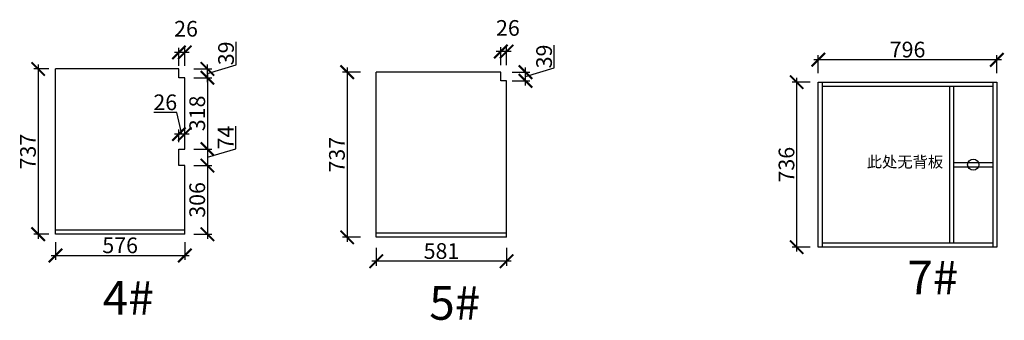
# Model space of a CAD drawing. Units: millimetres. Extents: x 35661 to 76736, y -330615 to -322359.
# Drawn here: x 43179 to 47568, y -329353 to -328012 of the extents above; entities that cross this region are included whole.
import ezdxf

# ---------------------------------------------------------------- set-up
doc = ezdxf.new("R2010")
doc.units = ezdxf.units.MM
doc.header["$PDMODE"] = 35
doc.header["$PDSIZE"] = -20
doc.styles.get("Standard").update_dxf_attribs({"font": 'arial.ttf'})
doc.dimstyles.new('ISO-25', dxfattribs={"dimtxt": 70, "dimasz": 60, "dimexe": 20, "dimexo": 30, "dimtad": 1, "dimdec": 0, "dimdsep": 46, "dimtxsty": 'Standard', "dimblk": 'ARCHTICK', "dimcen": 2.5, "dimdle": 20, "dimclrd": 1, "dimclre": 1, "dimclrt": 1, "dimadec": 0, "dimazin": 0, "dimtfac": 1, "dimtdec": 0, "dimtmove": 1, "dimatfit": 3, "dimfxl": 40, "dimfxlon": 1, "dimarcsym": 0})

# ---------------------------------------------------------------- blocks, each defined once
blk = doc.blocks.new('_ArchTick')
at = {"color": 0, "linetype": 'ByBlock', "const_width": 0.15}
blk.add_lwpolyline([(-0.5, -0.5), (0.5, 0.5)], dxfattribs=at)
blk = doc.blocks.new('*D180')
at = {"color": 1, "lineweight": -2, "transparency": 16777216}
for p, q in [((43260.9, -328212), (43260.9, -328989)), ((43308.5, -328232), (43240.9, -328232)), ((43308.5, -328969), (43240.9, -328969))]:
    blk.add_line(p, q, dxfattribs=at)
at = {"layer": 'Defpoints', "color": 0, "transparency": 16777216}
for p in [(43338.5, -328232), (43260.9, -328969), (43338.5, -328969)]:
    blk.add_point(p, dxfattribs=at)
at = {"color": 1, "lineweight": -2, "transparency": 16777216, "xscale": 60, "yscale": 60, "zscale": 60}
for p, rotation in [((43260.9, -328232), 90), ((43260.9, -328969), 270)]:
    blk.add_blockref('_ArchTick', p, dxfattribs=dict(at, rotation=rotation))
at = {"color": 1, "transparency": 16777216, "insert": (43224.5, -328600.5), "char_height": 70, "attachment_point": 5, "rotation": 90}
blk.add_mtext('737', dxfattribs=at)
blk = doc.blocks.new('*D181')
at = {"color": 1, "lineweight": -2, "transparency": 16777216}
for p, q in [((43338.5, -329003.9), (43338.5, -329083.9)), ((43914.5, -329003.9), (43914.5, -329083.9)), ((43318.5, -329063.9), (43934.5, -329063.9))]:
    blk.add_line(p, q, dxfattribs=at)
at = {"layer": 'Defpoints', "color": 0, "transparency": 16777216}
for p in [(43338.5, -328951), (43914.5, -328951), (43914.5, -329063.9)]:
    blk.add_point(p, dxfattribs=at)
at = {"color": 1, "lineweight": -2, "transparency": 16777216, "xscale": 60, "yscale": 60, "zscale": 60, "rotation": 180}
blk.add_blockref('_ArchTick', (43338.5, -329063.9), dxfattribs=at)
at = {"color": 1, "lineweight": -2, "transparency": 16777216, "xscale": 60, "yscale": 60, "zscale": 60}
blk.add_blockref('_ArchTick', (43914.5, -329063.9), dxfattribs=at)
at = {"color": 1, "transparency": 16777216, "insert": (43626.5, -329027.6), "char_height": 70, "attachment_point": 5}
blk.add_mtext('576', dxfattribs=at)
blk = doc.blocks.new('*D182')
at = {"color": 1, "lineweight": -2, "transparency": 16777216}
for p, q in [((44015.6, -328643), (44015.6, -328989)), ((43955.6, -328663), (44035.6, -328663)), ((43955.6, -328969), (44035.6, -328969))]:
    blk.add_line(p, q, dxfattribs=at)
at = {"layer": 'Defpoints', "color": 0, "transparency": 16777216}
for p in [(43914.5, -328663), (43914.5, -328969), (44015.6, -328969)]:
    blk.add_point(p, dxfattribs=at)
at = {"color": 1, "lineweight": -2, "transparency": 16777216, "xscale": 60, "yscale": 60, "zscale": 60}
for p, rotation in [((44015.6, -328663), 90), ((44015.6, -328969), 270)]:
    blk.add_blockref('_ArchTick', p, dxfattribs=dict(at, rotation=rotation))
at = {"color": 1, "transparency": 16777216, "insert": (43979.2, -328816), "char_height": 70, "attachment_point": 5, "rotation": 90}
blk.add_mtext('306', dxfattribs=at)
blk = doc.blocks.new('*D183')
at = {"color": 1, "lineweight": -2, "transparency": 16777216}
for p, q in [((44141.6, -328588.3), (44141.6, -328487.6)), ((44015.6, -328569), (44015.6, -328683)), ((43955.6, -328589), (44035.6, -328589)), ((44015.6, -328626), (44141.6, -328588.3)), ((43955.6, -328663), (44035.6, -328663))]:
    blk.add_line(p, q, dxfattribs=at)
at = {"layer": 'Defpoints', "color": 0, "transparency": 16777216}
for p in [(43888.5, -328589), (43888.5, -328663), (44015.6, -328663)]:
    blk.add_point(p, dxfattribs=at)
at = {"color": 1, "lineweight": -2, "transparency": 16777216, "xscale": 60, "yscale": 60, "zscale": 60}
for p, rotation in [((44015.6, -328589), 90), ((44015.6, -328663), 270)]:
    blk.add_blockref('_ArchTick', p, dxfattribs=dict(at, rotation=rotation))
at = {"color": 1, "transparency": 16777216, "insert": (44105.9, -328537.9), "char_height": 70, "attachment_point": 5, "rotation": 90}
blk.add_mtext('74', dxfattribs=at)
blk = doc.blocks.new('*D184')
at = {"color": 1, "lineweight": -2, "transparency": 16777216}
for p, q in [((44015.6, -328251), (44015.6, -328609)), ((43955.6, -328271), (44035.6, -328271)), ((43955.6, -328589), (44035.6, -328589))]:
    blk.add_line(p, q, dxfattribs=at)
at = {"layer": 'Defpoints', "color": 0, "transparency": 16777216}
for p in [(43914.5, -328271), (43914.5, -328589), (44015.6, -328589)]:
    blk.add_point(p, dxfattribs=at)
at = {"color": 1, "lineweight": -2, "transparency": 16777216, "xscale": 60, "yscale": 60, "zscale": 60}
for p, rotation in [((44015.6, -328271), 90), ((44015.6, -328589), 270)]:
    blk.add_blockref('_ArchTick', p, dxfattribs=dict(at, rotation=rotation))
at = {"color": 1, "transparency": 16777216, "insert": (43979.2, -328430), "char_height": 70, "attachment_point": 5, "rotation": 90}
blk.add_mtext('318', dxfattribs=at)
blk = doc.blocks.new('*D185')
at = {"color": 1, "lineweight": -2, "transparency": 16777216}
for p, q in [((44143.9, -328213.1), (44143.9, -328111.5)), ((44015.6, -328291), (44015.6, -328212)), ((44015.6, -328251.5), (44143.9, -328213.1)), ((43955.6, -328232), (44035.6, -328232)), ((43955.6, -328271), (44035.6, -328271))]:
    blk.add_line(p, q, dxfattribs=at)
at = {"layer": 'Defpoints', "color": 0, "transparency": 16777216}
for p in [(43888.5, -328232), (44015.6, -328232), (43888.5, -328271)]:
    blk.add_point(p, dxfattribs=at)
at = {"color": 1, "lineweight": -2, "transparency": 16777216, "xscale": 60, "yscale": 60, "zscale": 60}
for p, rotation in [((44015.6, -328232), 90), ((44015.6, -328271), 270)]:
    blk.add_blockref('_ArchTick', p, dxfattribs=dict(at, rotation=rotation))
at = {"color": 1, "transparency": 16777216, "insert": (44107.5, -328162.3), "char_height": 70, "attachment_point": 5, "rotation": 90}
blk.add_mtext('39', dxfattribs=at)
blk = doc.blocks.new('*D186')
at = {"color": 1, "lineweight": -2, "transparency": 16777216}
for p, q in [((43934.5, -328157.9), (43868.5, -328157.9)), ((43888.5, -328217.9), (43888.5, -328137.9)), ((43914.5, -328217.9), (43914.5, -328137.9))]:
    blk.add_line(p, q, dxfattribs=at)
at = {"layer": 'Defpoints', "color": 0, "transparency": 16777216}
for p in [(43888.5, -328157.9), (43888.5, -328271), (43914.5, -328271)]:
    blk.add_point(p, dxfattribs=at)
at = {"color": 1, "lineweight": -2, "transparency": 16777216, "xscale": 60, "yscale": 60, "zscale": 60, "rotation": 180}
blk.add_blockref('_ArchTick', (43888.5, -328157.9), dxfattribs=at)
at = {"color": 1, "lineweight": -2, "transparency": 16777216, "xscale": 60, "yscale": 60, "zscale": 60}
blk.add_blockref('_ArchTick', (43914.5, -328157.9), dxfattribs=at)
at = {"color": 1, "transparency": 16777216, "insert": (43920.2, -328061.5), "char_height": 70, "attachment_point": 5}
blk.add_mtext('26', dxfattribs=at)
blk = doc.blocks.new('*D187')
at = {"color": 1, "lineweight": -2, "transparency": 16777216}
for p, q in [((43878.8, -328425.9), (43776.1, -328425.9)), ((43901.5, -328522.3), (43878.8, -328425.9)), ((43934.5, -328522.3), (43868.5, -328522.3)), ((43888.5, -328559), (43888.5, -328502.3)), ((43914.5, -328559), (43914.5, -328502.3))]:
    blk.add_line(p, q, dxfattribs=at)
at = {"layer": 'Defpoints', "color": 0, "transparency": 16777216}
for p in [(43888.5, -328522.3), (43888.5, -328589), (43914.5, -328589)]:
    blk.add_point(p, dxfattribs=at)
at = {"color": 1, "lineweight": -2, "transparency": 16777216, "xscale": 60, "yscale": 60, "zscale": 60, "rotation": 180}
blk.add_blockref('_ArchTick', (43888.5, -328522.3), dxfattribs=at)
at = {"color": 1, "lineweight": -2, "transparency": 16777216, "xscale": 60, "yscale": 60, "zscale": 60}
blk.add_blockref('_ArchTick', (43914.5, -328522.3), dxfattribs=at)
at = {"color": 1, "transparency": 16777216, "insert": (43827.5, -328389.6), "char_height": 70, "attachment_point": 5}
blk.add_mtext('26', dxfattribs=at)
blk = doc.blocks.new('*D192')
at = {"color": 1, "lineweight": -2, "transparency": 16777216}
for p, q in [((44698.4, -328245.9), (44618.4, -328245.9)), ((44638.4, -328225.9), (44638.4, -329002.9)), ((44698.4, -328982.9), (44618.4, -328982.9))]:
    blk.add_line(p, q, dxfattribs=at)
at = {"layer": 'Defpoints', "color": 0, "transparency": 16777216}
for p in [(44768.5, -328245.9), (44638.4, -328982.9), (44768.5, -328982.9)]:
    blk.add_point(p, dxfattribs=at)
at = {"color": 1, "lineweight": -2, "transparency": 16777216, "xscale": 60, "yscale": 60, "zscale": 60}
for p, rotation in [((44638.4, -328245.9), 90), ((44638.4, -328982.9), 270)]:
    blk.add_blockref('_ArchTick', p, dxfattribs=dict(at, rotation=rotation))
at = {"color": 1, "transparency": 16777216, "insert": (44602, -328614.4), "char_height": 70, "attachment_point": 5, "rotation": 90}
blk.add_mtext('737', dxfattribs=at)
blk = doc.blocks.new('*D193')
at = {"color": 1, "lineweight": -2, "transparency": 16777216}
for p, q in [((44768.5, -329029.5), (44768.5, -329109.5)), ((45349.5, -329029.5), (45349.5, -329109.5)), ((45369.5, -329089.5), (44748.5, -329089.5))]:
    blk.add_line(p, q, dxfattribs=at)
at = {"layer": 'Defpoints', "color": 0, "transparency": 16777216}
for p in [(44768.5, -328964.9), (45349.5, -328964.9), (44768.5, -329089.5)]:
    blk.add_point(p, dxfattribs=at)
at = {"color": 1, "lineweight": -2, "transparency": 16777216, "xscale": 60, "yscale": 60, "zscale": 60, "rotation": 180}
blk.add_blockref('_ArchTick', (44768.5, -329089.5), dxfattribs=at)
at = {"color": 1, "lineweight": -2, "transparency": 16777216, "xscale": 60, "yscale": 60, "zscale": 60}
blk.add_blockref('_ArchTick', (45349.5, -329089.5), dxfattribs=at)
at = {"color": 1, "transparency": 16777216, "insert": (45059, -329053.1), "char_height": 70, "attachment_point": 5}
blk.add_mtext('581', dxfattribs=at)
blk = doc.blocks.new('*D190')
at = {"color": 1, "lineweight": -2, "transparency": 16777216}
for p, q in [((45561.9, -328226.9), (45561.9, -328125.3)), ((45373.6, -328245.9), (45453.6, -328245.9)), ((45433.6, -328304.9), (45433.6, -328225.9)), ((45433.6, -328265.4), (45561.9, -328226.9)), ((45373.6, -328284.9), (45453.6, -328284.9))]:
    blk.add_line(p, q, dxfattribs=at)
at = {"layer": 'Defpoints', "color": 0, "transparency": 16777216}
for p in [(45323.5, -328245.9), (45433.6, -328245.9), (45323.5, -328284.9)]:
    blk.add_point(p, dxfattribs=at)
at = {"color": 1, "lineweight": -2, "transparency": 16777216, "xscale": 60, "yscale": 60, "zscale": 60}
for p, rotation in [((45433.6, -328245.9), 90), ((45433.6, -328284.9), 270)]:
    blk.add_blockref('_ArchTick', p, dxfattribs=dict(at, rotation=rotation))
at = {"color": 1, "transparency": 16777216, "insert": (45525.5, -328176.1), "char_height": 70, "attachment_point": 5, "rotation": 90}
blk.add_mtext('39', dxfattribs=at)
blk = doc.blocks.new('*D191')
at = {"color": 1, "lineweight": -2, "transparency": 16777216}
for p, q in [((45369.5, -328154.3), (45303.5, -328154.3)), ((45323.5, -328214.3), (45323.5, -328134.3)), ((45349.5, -328214.3), (45349.5, -328134.3))]:
    blk.add_line(p, q, dxfattribs=at)
at = {"layer": 'Defpoints', "color": 0, "transparency": 16777216}
for p in [(45323.5, -328154.3), (45323.5, -328284.9), (45349.5, -328284.9)]:
    blk.add_point(p, dxfattribs=at)
at = {"color": 1, "lineweight": -2, "transparency": 16777216, "xscale": 60, "yscale": 60, "zscale": 60, "rotation": 180}
blk.add_blockref('_ArchTick', (45323.5, -328154.3), dxfattribs=at)
at = {"color": 1, "lineweight": -2, "transparency": 16777216, "xscale": 60, "yscale": 60, "zscale": 60}
blk.add_blockref('_ArchTick', (45349.5, -328154.3), dxfattribs=at)
at = {"color": 1, "transparency": 16777216, "insert": (45355.1, -328057.9), "char_height": 70, "attachment_point": 5}
blk.add_mtext('26', dxfattribs=at)
blk = doc.blocks.new('*D194')
at = {"color": 1, "lineweight": -2, "transparency": 16777216}
for p, q in [((46702.6, -328290.8), (46622.6, -328290.8)), ((46642.6, -329046.8), (46642.6, -328270.8)), ((46702.6, -329026.8), (46622.6, -329026.8))]:
    blk.add_line(p, q, dxfattribs=at)
at = {"layer": 'Defpoints', "color": 0, "transparency": 16777216}
for p in [(46642.6, -328290.8), (46739.1, -328290.8), (46739.1, -329026.8)]:
    blk.add_point(p, dxfattribs=at)
at = {"color": 1, "lineweight": -2, "transparency": 16777216, "xscale": 60, "yscale": 60, "zscale": 60}
for p, rotation in [((46642.6, -328290.8), 90), ((46642.6, -329026.8), 270)]:
    blk.add_blockref('_ArchTick', p, dxfattribs=dict(at, rotation=rotation))
at = {"color": 1, "transparency": 16777216, "insert": (46606.2, -328658.8), "char_height": 70, "attachment_point": 5, "rotation": 90}
blk.add_mtext('736', dxfattribs=at)
blk = doc.blocks.new('*D195')
at = {"color": 1, "lineweight": -2, "transparency": 16777216}
for p, q in [((46739.1, -328250.8), (46739.1, -328170.8)), ((47535.1, -328250.8), (47535.1, -328170.8)), ((47555.1, -328190.8), (46719.1, -328190.8))]:
    blk.add_line(p, q, dxfattribs=at)
at = {"layer": 'Defpoints', "color": 0, "transparency": 16777216}
for p in [(46739.1, -328190.8), (46739.1, -328290.8), (47535.1, -328290.8)]:
    blk.add_point(p, dxfattribs=at)
at = {"color": 1, "lineweight": -2, "transparency": 16777216, "xscale": 60, "yscale": 60, "zscale": 60, "rotation": 180}
blk.add_blockref('_ArchTick', (46739.1, -328190.8), dxfattribs=at)
at = {"color": 1, "lineweight": -2, "transparency": 16777216, "xscale": 60, "yscale": 60, "zscale": 60}
blk.add_blockref('_ArchTick', (47535.1, -328190.8), dxfattribs=at)
at = {"color": 1, "transparency": 16777216, "insert": (47137.1, -328154.4), "char_height": 70, "attachment_point": 5}
blk.add_mtext('796', dxfattribs=at)

msp = doc.modelspace()

# ---------------------------------------------------------------- linework, layer by layer
for p, q in [((43888.5, -328232), (43338.5, -328232)), ((43338.5, -328969), (43338.5, -328232)), ((43888.5, -328271), (43888.5, -328232)), ((45323.5, -328245.9), (44768.5, -328245.9)), ((44768.5, -328982.9), (44768.5, -328245.9)), ((45323.5, -328284.9), (45323.5, -328245.9)), ((43914.5, -328271), (43888.5, -328271)), ((43914.5, -328589), (43914.5, -328271)), ((45349.5, -328284.9), (45323.5, -328284.9)), ((45349.5, -328982.9), (45349.5, -328284.9)), ((46739.1, -328290.8), (47535.1, -328290.8)), ((46739.1, -329026.8), (46739.1, -328290.8)), ((46757.1, -329026.8), (46757.1, -328290.8)), ((47517.1, -328290.8), (47517.1, -329026.8)), ((47535.1, -328290.8), (47535.1, -329026.8)), ((46757.1, -328308.8), (47517.1, -328308.8)), ((47324.1, -328308.8), (47324.1, -329008.8)), ((47342.1, -328308.8), (47342.1, -329008.8)), ((47342.1, -328649.8), (47517.1, -328649.8)), ((43914.5, -328969), (43914.5, -328663)), ((47342.1, -328667.8), (47517.1, -328667.8)), ((43914.5, -328951), (43338.5, -328951)), ((45349.5, -328964.9), (44768.5, -328964.9)), ((43914.5, -328969), (43338.5, -328969)), ((45349.5, -328982.9), (44768.5, -328982.9)), ((47517.1, -329008.8), (46757.1, -329008.8)), ((47535.1, -329026.8), (46739.1, -329026.8))]:
    msp.add_line(p, q)
msp.add_lwpolyline([(43914.5, -328663), (43888.5, -328663), (43888.5, -328589), (43914.5, -328589)])
msp.add_circle((47429.6, -328658.8), 25)

# ---------------------------------------------------------------- texts
at = {"attachment_point": 1}
for s, width, insert, char_height in [('{\\fSimSun|b0|i0|c134|p2;此处无背板}', 276.051, (46954.9, -328621.3), 50), ('{\\fSimSun|b0|i0|c134|p2;7#}', 70, (47135.9, -329087.7), 150), ('{\\fSimSun|b0|i0|c134|p2;4#}', 70, (43549, -329177.6), 150), ('{\\fSimSun|b0|i0|c134|p2;5#}', 70, (45004.6, -329200.5), 150)]:
    msp.add_mtext_dynamic_manual_height_columns(s, width=width, gutter_width=12.5, heights=[0], dxfattribs=dict(at, insert=insert, char_height=char_height))

# ---------------------------------------------------------------- dimensions: what is measured, and where the dimension line sits
for base, p1, p2, picture, middle in [((43888.5, -328157.9), (43914.5, -328271), (43888.5, -328271), '*D186', (43920.2, -328061.5)), ((45323.5, -328154.3), (45349.5, -328284.9), (45323.5, -328284.9), '*D191', (45355.1, -328057.9)), ((46739.1, -328190.8), (47535.1, -328290.8), (46739.1, -328290.8), '*D195', (47137.1, -328154.4)), ((43914.5, -329063.9), (43338.5, -328951), (43914.5, -328951), '*D181', (43626.5, -329027.6)), ((44768.5, -329089.5), (45349.5, -328964.9), (44768.5, -328964.9), '*D193', (45059, -329053.1))]:
    dim = msp.add_linear_dim(base=base, p1=p1, p2=p2, dimstyle='ISO-25', override={"dimfxl": 60})
    dim.commit()
    dim.dimension.update_dxf_attribs({"geometry": picture, "text_midpoint": middle})
for base, p1, p2, picture, middle in [((44015.6, -328232), (43888.5, -328271), (43888.5, -328232), '*D185', (44107.5, -328212.4)), ((45433.6, -328245.9), (45323.5, -328284.9), (45323.5, -328245.9), '*D190', (45525.5, -328226.3)), ((43260.9, -328969), (43338.5, -328232), (43338.5, -328969), '*D180', (43224.5, -328600.5)), ((44638.4, -328982.9), (44768.5, -328245.9), (44768.5, -328982.9), '*D192', (44602, -328614.4)), ((44015.6, -328589), (43914.5, -328271), (43914.5, -328589), '*D184', (43979.2, -328430)), ((46642.6, -328290.8), (46739.1, -329026.8), (46739.1, -328290.8), '*D194', (46606.2, -328658.8)), ((44015.6, -328663), (43888.5, -328589), (43888.5, -328663), '*D183', (44105.9, -328587.6)), ((44015.6, -328969), (43914.5, -328663), (43914.5, -328969), '*D182', (43979.2, -328816))]:
    dim = msp.add_linear_dim(base=base, p1=p1, p2=p2, angle=90, dimstyle='ISO-25', override={"dimfxl": 60})
    dim.commit()
    dim.dimension.update_dxf_attribs({"geometry": picture, "text_midpoint": middle})
dim = msp.add_linear_dim(base=(43888.5, -328522.3), p1=(43914.5, -328589), p2=(43888.5, -328589), dimstyle='ISO-25', override={"dimfxl": 60})
dim.commit()
dim.dimension.update_dxf_attribs({"geometry": '*D187', "text_midpoint": (43878.2, -328425.9), "dimtype": 128})

doc.saveas('drawing.dxf')
